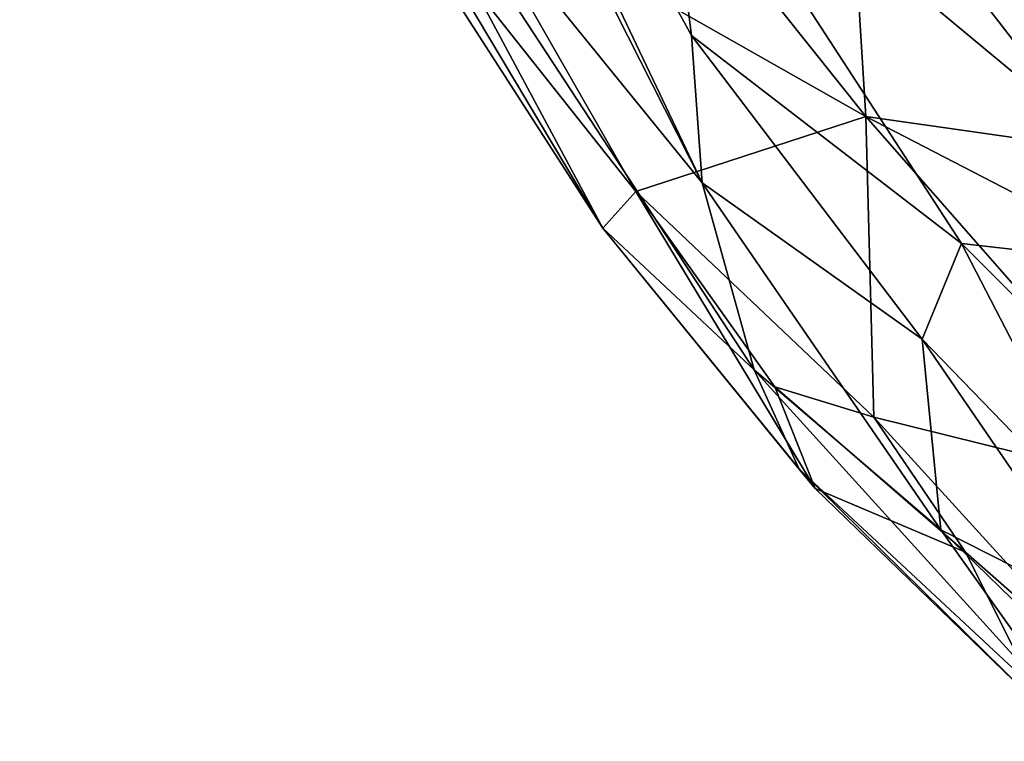
# Model space of a CAD drawing. Units: inches. Extents: x -15.3 to 16.7, y -13.9 to 13.9.
# Drawn here: x -14.2 to -10.7, y -11.1 to -8.6 of the extents above; entities that cross this region are included whole.
import ezdxf

# ---------------------------------------------------------------- set-up
doc = ezdxf.new("R2010")
doc.units = ezdxf.units.IN
doc.header["$MEASUREMENT"] = 0
doc.layers.add('SEAT-UPHOLSTERY', color=5, linetype='Continuous')

msp = doc.modelspace()

# ---------------------------------------------------------------- linework, layer by layer
at = {"layer": 'SEAT-UPHOLSTERY'}
for points in [[(-14.2423, -4.3492, 30.7525), (-13.4166, -5.7718, 30.7654), (-11.8077, -9.1529, 30.8227)], [(-11.8077, -9.1529, 30.8227), (-13.1081, -7.5498, 30.9822), (-14.2423, -4.3492, 30.7525)], [(-13.4166, -5.7718, 30.7654), (-11.8451, -8.6272, 30.8018), (-11.8077, -9.1529, 30.8227)], [(-11.9601, -7.7098, 28.2291), (-11.8451, -8.6272, 30.8018), (-13.4166, -5.7718, 30.7654)], [(-13.1081, -7.5498, 30.9822), (-12.1615, -9.3146, 31.2542), (-12.9858, -8.0343, 31.2561)], [(-13.1081, -7.5498, 30.9822), (-11.6217, -9.8201, 30.9049), (-12.1615, -9.3146, 31.2542)], [(-11.6217, -9.8201, 30.9049), (-13.1081, -7.5498, 30.9822), (-11.8077, -9.1529, 30.8227)], [(-11.2233, -8.9163, 31.7375), (-12.3136, -7.5482, 31.7849), (-12.6648, -8.0985, 31.6978)], [(-11.2233, -8.9163, 31.7375), (-11.2879, -7.8802, 31.7359), (-12.3136, -7.5482, 31.7849)], [(-11.8451, -8.6272, 30.8018), (-11.9601, -7.7098, 28.2291), (-10.882, -9.369, 28.1765)], [(-11.9601, -7.7098, 28.2291), (-9.8162, -9.4903, 24.2664), (-10.882, -9.369, 28.1765)], [(-11.9601, -7.7098, 28.2291), (-9.4449, -8.0247, 19.6932), (-9.8162, -9.4903, 24.2664)], [(-11.2879, -7.8802, 31.7359), (-11.2233, -8.9163, 31.7375), (-10.3964, -9.0332, 31.5905)], [(-11.0126, -7.9519, 31.5754), (-11.2879, -7.8802, 31.7359), (-10.3964, -9.0332, 31.5905)], [(-11.0126, -7.9519, 31.5754), (-9.5081, -9.6195, 31.16), (-10.6057, -8.3956, 31.4095)], [(-10.3964, -9.0332, 31.5905), (-9.5081, -9.6195, 31.16), (-11.0126, -7.9519, 31.5754)], [(-12.9858, -8.0343, 31.2561), (-12.1615, -9.3146, 31.2542), (-12.8359, -8.1834, 31.5098)], [(-12.0438, -9.1841, 31.6323), (-12.6648, -8.0985, 31.6978), (-12.8359, -8.1834, 31.5098)], [(-12.0438, -9.1841, 31.6323), (-11.2233, -8.9163, 31.7375), (-12.6648, -8.0985, 31.6978)], [(-12.1615, -9.3146, 31.2542), (-12.0438, -9.1841, 31.6323), (-12.8359, -8.1834, 31.5098)], [(-11.8077, -9.1529, 30.8227), (-11.8451, -8.6272, 30.8018), (-11.0218, -9.7107, 30.62)], [(-11.0218, -9.7107, 30.62), (-11.8451, -8.6272, 30.8018), (-10.882, -9.369, 28.1765)], [(-11.2233, -8.9163, 31.7375), (-12.0438, -9.1841, 31.6323), (-11.1943, -9.9883, 31.5536)], [(-10.028, -10.2768, 31.331), (-9.6518, -9.7281, 31.2896), (-11.2233, -8.9163, 31.7375)], [(-9.6518, -9.7281, 31.2896), (-10.3964, -9.0332, 31.5905), (-11.2233, -8.9163, 31.7375)], [(-11.2233, -8.9163, 31.7375), (-11.1943, -9.9883, 31.5536), (-10.028, -10.2768, 31.331)], [(-11.0218, -9.7107, 30.62), (-10.9553, -10.3898, 30.5794), (-11.8077, -9.1529, 30.8227)], [(-11.8077, -9.1529, 30.8227), (-10.9553, -10.3898, 30.5794), (-11.6217, -9.8201, 30.9049)], [(-12.1615, -9.3146, 31.2542), (-11.404, -10.2428, 31.2285), (-12.0438, -9.1841, 31.6323)], [(-11.1943, -9.9883, 31.5536), (-12.0438, -9.1841, 31.6323), (-11.5481, -9.8799, 31.4869)], [(-11.404, -10.2428, 31.2285), (-11.5481, -9.8799, 31.4869), (-12.0438, -9.1841, 31.6323)], [(-11.404, -10.2428, 31.2285), (-12.1615, -9.3146, 31.2542), (-11.4607, -10.1737, 31.0613)], [(-12.1615, -9.3146, 31.2542), (-11.6217, -9.8201, 30.9049), (-11.4607, -10.1737, 31.0613)], [(-10.3403, -10.4143, 30.23), (-11.0218, -9.7107, 30.62), (-10.882, -9.369, 28.1765)], [(-9.7013, -10.5488, 27.297), (-10.882, -9.369, 28.1765), (-9.8162, -9.4903, 24.2664)], [(-9.7013, -10.5488, 27.297), (-10.3403, -10.4143, 30.23), (-10.882, -9.369, 28.1765)], [(-11.0218, -9.7107, 30.62), (-10.3436, -10.7007, 30.1643), (-10.9553, -10.3898, 30.5794)], [(-11.0218, -9.7107, 30.62), (-10.3403, -10.4143, 30.23), (-10.3436, -10.7007, 30.1643)], [(-10.4196, -11.1446, 30.4706), (-11.6217, -9.8201, 30.9049), (-10.9553, -10.3898, 30.5794)], [(-10.4196, -11.1446, 30.4706), (-11.4607, -10.1737, 31.0613), (-11.6217, -9.8201, 30.9049)], [(-11.5481, -9.8799, 31.4869), (-10.867, -10.4699, 31.3811), (-11.1943, -9.9883, 31.5536)], [(-11.404, -10.2428, 31.2285), (-10.867, -10.4699, 31.3811), (-11.5481, -9.8799, 31.4869)], [(-11.1943, -9.9883, 31.5536), (-10.867, -10.4699, 31.3811), (-10.3087, -10.9615, 31.1261)], [(-11.1943, -9.9883, 31.5536), (-10.3087, -10.9615, 31.1261), (-10.028, -10.2768, 31.331)], [(-11.4607, -10.1737, 31.0613), (-10.5836, -11.0366, 30.8559), (-11.404, -10.2428, 31.2285)], [(-10.5836, -11.0366, 30.8559), (-11.4607, -10.1737, 31.0613), (-10.4196, -11.1446, 30.4706)], [(-11.404, -10.2428, 31.2285), (-10.5836, -11.0366, 30.8559), (-10.867, -10.4699, 31.3811)], [(-10.9553, -10.3898, 30.5794), (-10.2015, -11.1228, 30.094), (-10.4196, -11.1446, 30.4706)], [(-10.3436, -10.7007, 30.1643), (-10.2015, -11.1228, 30.094), (-10.9553, -10.3898, 30.5794)], [(-10.5836, -11.0366, 30.8559), (-10.3087, -10.9615, 31.1261), (-10.867, -10.4699, 31.3811)]]:
    msp.add_3dface(points, dxfattribs=at)

doc.saveas('drawing.dxf')
